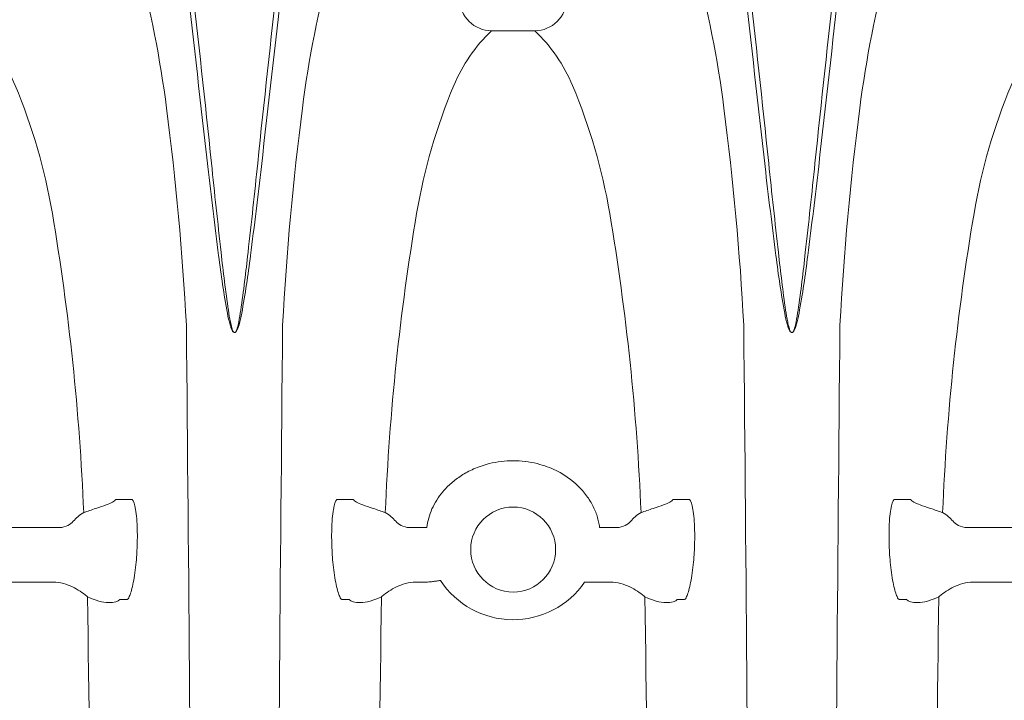
# Model space of a CAD drawing. Units: feet. Extents: x 6.9 to 14.5, y -0.3 to 10.2.
# Drawn here: x 8.3 to 8.6, y 8.6 to 8.9 of the extents above; entities that cross this region are included whole.
import ezdxf

# ---------------------------------------------------------------- set-up
doc = ezdxf.new("R2010")
doc.units = ezdxf.units.FT
doc.header["$MEASUREMENT"] = 0
doc.layers.add('UGD - DETAIL 3', color=7, linetype='Continuous', lineweight=9)

# ---------------------------------------------------------------- blocks, each defined once
blk = doc.blocks.new('dc780_chamber_TOP')
at = {"layer": 'UGD - DETAIL 3'}
for p, q in [((0.9063941830437026, 1.275446585468685), (0.9208325709421663, 1.275446585468685)), ((0.7624964952672739, 1.11014047672385), (0.6935859726908182, 1.11014047672385)), ((0.8839902736010741, 1.11014047672385), (0.8791581157047181, 1.11014047672385)), ((0.9480686382811632, 1.11014047672385), (0.9432364803848197, 1.11014047672385)), ((1.133640781295051, 1.11014047672385), (1.064730258718593, 1.11014047672385)), ((0.6956315729591749, 1.091988217548372), (0.7604508949989173, 1.091988217548372)), ((0.8812037159730624, 1.091988217548372), (0.884551243989649, 1.091988217548372)), ((0.9374127293721317, 1.091988217548372), (0.9460230380128314, 1.091988217548372)), ((1.06677585898695, 1.091988217548372), (1.131595181026694, 1.091988217548372))]:
    blk.add_line(p, q, dxfattribs=at)
for points in [[(0.8064628947318164, 1.292752926849523, -0.002523258026721336), (0.8131493736934141, 1.231370461965605, 0.00229088729803815), (0.8163728428489163, 1.201645726390386, 0.008477651107894738), (0.8187865204164622, 1.1824245122552, 0.01163677954209122), (0.8194608979456257, 1.178563283180133, 0.01948441312726461), (0.8199321856888124, 1.176599940601256, 0.04171415444571614), (0.8203195184720196, 1.175547736751757, 0.08134776355831874), (0.8205573448494805, 1.175185119849917, 0.2015001037718727), (0.8208506138479725, 1.175037870360142, 0.2015001037718727), (0.8211438828464663, 1.175185119849917, 0.08134776355831874), (0.8213817092239255, 1.175547736751757, 0.04171415444571614), (0.8217690420071344, 1.176599940601256, 0.01948441312726461), (0.8222403297503211, 1.178563283180133, 0.01163677954209122), (0.8229147072794829, 1.1824245122552, 0.008477651107894738), (0.8253283848470288, 1.201645726390386, 0.00229088729803815), (0.8285518540025327, 1.231370461965605, -0.002523258026721336), (0.8352383329641286, 1.292752926849523, -0.004459966924221776)], [(0.9920117293837221, 1.292752926849523, -0.002523258026721336), (0.998698208345318, 1.231370461965605, 0.00229088729803815), (1.001921677500822, 1.201645726390386, 0.008477651107894738), (1.004335355068368, 1.1824245122552, 0.01163677954209122), (1.005009732597531, 1.178563283180133, 0.01948441312726461), (1.005481020340718, 1.176599940601256, 0.04171415444571614), (1.005868353123925, 1.175547736751757, 0.08134776355831874), (1.006106179501384, 1.175185119849917, 0.2015001037718727), (1.006399448499878, 1.175037870360142, 0.2015001037718727), (1.006692717498372, 1.175185119849917, 0.08134776355831874), (1.006930543875831, 1.175547736751757, 0.04171415444571614), (1.007317876659038, 1.176599940601256, 0.01948441312726461), (1.007789164402225, 1.178563283180133, 0.01163677954209122), (1.008463541931389, 1.1824245122552, 0.008477651107894738), (1.010877219498934, 1.201645726390386, 0.00229088729803815), (1.014100688654437, 1.231370461965605, -0.002523258026721336), (1.020787167616034, 1.292752926849523, -0.004459966924221776)], [(0.7614764634072566, 1.349932932942257, -0.06879101530253467), (0.7791988634811586, 1.323927462985822, -0.04390343893430775), (0.7885859348622075, 1.298431311928204, -0.03359787471088559), (0.7982151545932163, 1.249634976298299, -0.01927386923450232), (0.8048004627163694, 1.177466481179578, -0.001713559479086611), (0.8078767693593027, 0.6851758538007262, -0.001713559479086611), (0.8048004627163694, 0.1928852264218621, -0.01927386923450232), (0.7982151545932163, 0.1207167313031414, -0.03359787471088559), (0.7885859348622075, 0.07192039567323594, -0.04390343893430775), (0.7791988634811586, 0.04642424461561845, -0.06879101530253467), (0.7614764634072566, 0.0204187746591824)], [(0.8801781475646981, 1.349932932942257, 0.06879101530253467), (0.8624557474907961, 1.323927462985822, 0.04390343893430775), (0.8530686761097472, 1.298431311928204, 0.03359787471088559), (0.8434394563787384, 1.249634976298299, 0.01927386923450232), (0.8368541482555854, 1.177466481179578, 0.001713559479086611), (0.833777841612652, 0.6851758538007262, 0.001713559479086611), (0.8368541482555854, 0.1928852264218621, 0.01927386923450232), (0.8434394563787384, 0.1207167313031414, 0.03359787471088559), (0.8530686761097472, 0.07192039567323594, 0.04390343893430775), (0.8624557474907961, 0.04642424461561845, 0.06879101530253467), (0.8801781475646981, 0.0204187746591824)], [(0.9470486064211192, 1.349932932942257, -0.06879101530253467), (0.9647710064950195, 1.323927462985822, -0.04390343893430775), (0.9741580778760683, 1.298431311928204, -0.03359787471088559), (0.9837872976070772, 1.249634976298299, -0.01927386923450232), (0.990372605730232, 1.177466481179578, -0.001713559479086611), (0.9934489123731653, 0.6851758538007262, -0.001713559479086611), (0.990372605730232, 0.1928852264218621, -0.01927386923450232), (0.9837872976070772, 0.1207167313031414, -0.03359787471088559), (0.9741580778760683, 0.07192039567323594, -0.04390343893430775), (0.9647710064950195, 0.04642424461561845, -0.06879101530253467), (0.9470486064211192, 0.0204187746591824)], [(1.065750290578612, 1.349932932942257, 0.06879101530253467), (1.04802789050471, 1.323927462985822, 0.04390343893430775), (1.038640819123661, 1.298431311928204, 0.03359787471088559), (1.029011599392653, 1.249634976298299, 0.01927386923450232), (1.022426291269499, 1.177466481179578, 0.001713559479086611), (1.019349984626566, 0.6851758538007262, 0.001713559479086611), (1.022426291269499, 0.1928852264218621, 0.01927386923450232), (1.029011599392653, 0.1207167313031414, 0.03359787471088559), (1.038640819123661, 0.07192039567323594, 0.04390343893430775), (1.04802789050471, 0.04642424461561845, 0.06879101530253467), (1.065750290578612, 0.0204187746591824)], [(0.84536975530819, 1.346409199732222, 0.02482299838935158), (0.8427249955430858, 1.334496711829206, 0.01021915860929496), (0.8397850207554489, 1.315543694026169, 0.004292678848378526), (0.8367454277190403, 1.291641945443515, 0.0008560690940199779), (0.8297832170541364, 1.230296028876096, -0.003269452175148887), (0.8261488218216941, 1.200612402608329, -0.01412461577383221), (0.8232348375340655, 1.181440161701354, -0.02043879528034758), (0.822335570733796, 1.177608441206933, -0.02069497350164398), (0.8219327927189992, 1.176396012891476, -0.04858974497336042), (0.8214836248992894, 1.175476888178882, -0.106970149576252), (0.8211330340534788, 1.175102483011625, -0.140175764847233), (0.8208506138479725, 1.175020133294244, -0.140175764847233), (0.820568193642468, 1.175102483011625, -0.106970149576252), (0.8202176027966557, 1.175476888178882, -0.04858974497336042), (0.8197684349769458, 1.176396012891476, -0.02069497350164398), (0.819365656962149, 1.177608441206933, -0.02043879528034758), (0.8184663901618796, 1.181440161701354, -0.01412461577383221), (0.8155524058742509, 1.200612402608329, -0.003269452175148887), (0.8119180106418087, 1.230296028876096, 0.0008560690940199779), (0.8049557999769066, 1.291641945443515, 0.004292678848378526), (0.8019162069404961, 1.315543694026169, 0.01021915860929496), (0.7989762321528593, 1.334496711829206, 0.02482299838935158), (0.796331472387755, 1.346409199732222)], [(1.030918589960096, 1.346409199732222, 0.02482299838935158), (1.028273830194991, 1.334496711829206, 0.01021915860929496), (1.025333855407355, 1.315543694026169, 0.004292678848378526), (1.022294262370944, 1.291641945443515, 0.0008560690940199779), (1.015332051706042, 1.230296028876096, -0.003269452175148887), (1.0116976564736, 1.200612402608329, -0.01412461577383221), (1.008783672185971, 1.181440161701354, -0.02043879528034758), (1.007884405385702, 1.177608441206933, -0.02069497350164398), (1.007481627370905, 1.176396012891476, -0.04858974497336042), (1.007032459551195, 1.175476888178882, -0.106970149576252), (1.006681868705384, 1.175102483011625, -0.140175764847233), (1.006399448499878, 1.175020133294244, -0.140175764847233), (1.006117028294372, 1.175102483011625, -0.106970149576252), (1.005766437448561, 1.175476888178882, -0.04858974497336042), (1.005317269628851, 1.176396012891476, -0.02069497350164398), (1.004914491614055, 1.177608441206933, -0.02043879528034758), (1.004015224813785, 1.181440161701354, -0.01412461577383221), (1.001101240526157, 1.200612402608329, -0.003269452175148887), (0.9974668452937143, 1.230296028876096, 0.0008560690940199779), (0.9905046346288122, 1.291641945443515, 0.004292678848378526), (0.9874650415924018, 1.315543694026169, 0.01021915860929496), (0.9845250668047649, 1.334496711829206, 0.02482299838935158), (0.9818803070396607, 1.346409199732222)], [(0.735260427928309, 1.275446585468692, -0.1028172960322097), (0.7478128626007186, 1.257201678202301, -0.05753182836858554), (0.7601790428251762, 1.214683690545995, -0.03138586901729289), (0.7706255617930333, 1.115094285295135)], [(0.9063941830436457, 1.275446585468692, 0.1028172960322097), (0.8938417483712362, 1.257201678202301, 0.05753182836858554), (0.8814755681467785, 1.214683690545995, 0.03138586901729289), (0.8710290491789214, 1.115094285295135)], [(0.9208325709421716, 1.275446585468692, -0.1028172960322097), (0.9333850056145812, 1.257201678202301, -0.05753182836858554), (0.9457511858390388, 1.214683690545995, -0.03138586901729289), (0.9561977048068959, 1.115094285295135)], [(1.091966326057558, 1.275446585468692, 0.1028172960322097), (1.079413891385149, 1.257201678202301, 0.05753182836858554), (1.067047711160691, 1.214683690545995, 0.03138586901729289), (1.056601192192836, 1.115094285295135)], [(0.7719188136985897, 0.2832451428828699, 0.003260321116506648), (0.7745396879260342, 0.6851758538007067, 0.003260321116462571), (0.7719188136986554, 1.087106564713134)], [(0.8697357972732993, 1.08710656471314, 0.003260321116462571), (0.8671149230459205, 0.6851758538007191, 0.003260321116506343), (0.8697357972733633, 0.2832451428829019)], [(0.9574909567124523, 0.2832451428828699, 0.003260321116506648), (0.960111830939895, 0.6851758538007067, 0.003260321116462571), (0.9574909567125163, 1.087106564713134)], [(1.055307940287213, 1.08710656471314, 0.003260321116462571), (1.052687066059835, 0.6851758538007191, 0.003260321116506345), (1.055307940287277, 0.2832451428829019)]]:
    blk.add_lwpolyline(points, format="xyb", dxfattribs=at)
blk.add_circle((0.913613321418242, 1.102817586013841), 0.01413021193991665, dxfattribs=at)
blk.add_arc((0.9136052533308936, 1.108376890336015), 0.02890301906715059, 213.2535770119268, 325.4571188338329, dxfattribs=at)
for points, knots in [([(0.8958507693440607, 1.285941446260261), (0.8958720496610235, 1.283168059287028), (0.8970188026183985, 1.280462439988244), (0.9009036748237333, 1.276593794616701), (0.9036211713597497, 1.275456403153888), (0.9063941830437026, 1.275446585468685)], [0, 0, 0, 0, 0.5, 0.5, 1, 1, 1, 1]), ([(0.9208325709421663, 1.275446585468685), (0.9236055713737032, 1.27545640311405), (0.9263158710364747, 1.276589522182225), (0.9302039326279266, 1.280455540832315), (0.9313547036578571, 1.283167972361093), (0.9313759846418082, 1.285941446260261)], [0, 0, 0, 0, 0.5, 0.5, 1, 1, 1, 1]), ([(0.9423914743099546, 1.110194370635548), (0.9422915522861226, 1.110817244672197), (0.9420924097654249, 1.112058619705954), (0.9415915248316837, 1.113888789834014), (0.9406956184835353, 1.116371897728883), (0.9391251069106987, 1.119411810198712), (0.9354991086136204, 1.124127280794453), (0.930016670290267, 1.12848641787079), (0.9227830446905712, 1.13125112490548), (0.9177289676881246, 1.132212905412785), (0.9136136355727436, 1.132467709586172), (0.9094984062542819, 1.132212707606793), (0.9049328475449583, 1.131344280851471), (0.9004135105361408, 1.129746013066405), (0.8962684678899171, 1.127490198231734), (0.8928836608002131, 1.124929524874859), (0.8901960163042775, 1.122177573105183), (0.8880749481509698, 1.119288673048991), (0.8865189846114907, 1.116343991077783), (0.8853877551968283, 1.113300065903407), (0.8850180907818688, 1.111228185646611), (0.8848336171353859, 1.110194255166506)], [0, 0, 0, 0, 0.0310505742662219, 0.0618831503804647, 0.0925650838794962, 0.158395055840525, 0.221735528743052, 0.354449674251181, 0.42492566370151, 0.463024285714962, 0.499647300447899, 0.536263622752487, 0.574357619765553, 0.630823716756635, 0.683797558968286, 0.737540904523824, 0.79290635714408, 0.843831642049192, 0.896535701706825, 0.948368207449729, 1, 1, 1, 1]), ([(0.7812391176274192, 1.119486642627442), (0.78103856848091, 1.11920247320159), (0.7806955410789724, 1.118913832405439), (0.7796661214641345, 1.118309234343305), (0.7789850083572736, 1.117997286223331), (0.777149701837307, 1.117302350666203), (0.7759910167523261, 1.116923183469024), (0.7732719590186585, 1.116038065169419), (0.7718277352826801, 1.11555576589923), (0.7706255617930333, 1.11509428529513)], [0, 0, 0, 0, 0.25, 0.25, 0.5, 0.5, 0.75, 0.75, 1, 1, 1, 1]), ([(0.7866174296864239, 1.119488988518015), (0.7852853222906324, 1.119488341875239), (0.7839643436349748, 1.119487737453224), (0.7826565576664359, 1.119487199632048), (0.7821823036734115, 1.119487004597187), (0.7817097878050552, 1.119486818427455), (0.7812391176274192, 1.119486642627442)], [0, 0, 0, 0, 0.733870272042478, 0.733870272042478, 0.733870272042478, 1, 1, 1, 1]), ([(0.7858043106150001, 1.087147273117938), (0.7861761583164393, 1.088050575843414), (0.7865750830569036, 1.089313155670383), (0.7871706340171576, 1.092048320326449), (0.7873671763309842, 1.093109075384905), (0.7877123047366181, 1.09534882444937), (0.787863756454473, 1.096544625096093), (0.7882278616634784, 1.100023922149512), (0.7883559114931087, 1.102168611285253), (0.7884882294155053, 1.10593171829882), (0.7884937435739117, 1.107607608951978), (0.7884007874717929, 1.112079025111224), (0.7881962861665448, 1.114390316757931), (0.7876014368872442, 1.117873374722492), (0.7872080364355467, 1.119042155578744), (0.7867082903674865, 1.119452813233042)], [0, 0, 0, 0, 0.125000000000004, 0.125000000000004, 0.187500000000005, 0.187500000000005, 0.250000000000006, 0.250000000000006, 0.375000000000005, 0.375000000000005, 0.500000000000004, 0.500000000000004, 0.750000000000002, 0.750000000000002, 1, 1, 1, 1]), ([(0.8549463206045074, 1.119452813233042), (0.8544462516034406, 1.119041890214148), (0.854054895621501, 1.117882545494193), (0.8534572869775028, 1.114385148308901), (0.8532559360136878, 1.112121155988718), (0.8531608456133393, 1.1076358169131), (0.8531657671498829, 1.105958891726513), (0.8532980989739185, 1.10217607822486), (0.8534255641257991, 1.100044607575804), (0.8537861125660422, 1.096585360855264), (0.8539354372843908, 1.095399023034632), (0.8542803359954148, 1.093149743861688), (0.8544750598109063, 1.092092780876478), (0.8550769575495343, 1.089318121474194), (0.8554772209186288, 1.088053568012799), (0.8558503003569795, 1.087147273117938)], [0, 0, 0, 0, 0.249999999999998, 0.249999999999998, 0.499999999999996, 0.499999999999996, 0.624999999999996, 0.624999999999996, 0.749999999999996, 0.749999999999996, 0.812499999999996, 0.812499999999996, 0.874999999999995, 0.874999999999995, 1, 1, 1, 1]), ([(0.860415493344548, 1.119486642627442), (0.8591175779779592, 1.119487127411772), (0.8578056452805507, 1.11948769030622), (0.8564818722378673, 1.119488303010233), (0.8560018374176463, 1.119488525192772), (0.8555202428270379, 1.119488754026214), (0.8550371812855557, 1.119488988518015)], [0, 0, 0, 0, 0.733877075117146, 0.733877075117146, 0.733877075117146, 1, 1, 1, 1]), ([(0.871029049178973, 1.11509428529513), (0.8698267558765016, 1.115555811891999), (0.8683822394606429, 1.116038194890444), (0.8656682625177217, 1.116921668374473), (0.8644970400493319, 1.117305204252994), (0.8617578366824015, 1.118342777513356), (0.860816675695486, 1.118918184669316), (0.860415493344548, 1.119486642627442)], [0, 0, 0, 0, 0.249999999999998, 0.249999999999998, 0.499999999999996, 0.499999999999996, 1, 1, 1, 1]), ([(0.9668112606413208, 1.119486642627442), (0.9666107114948099, 1.11920247320159), (0.9662676840928599, 1.118913832405439), (0.9652382644780344, 1.118309234343305), (0.964557151371161, 1.117997286223331), (0.9627218448511945, 1.117302350666203), (0.961563159766226, 1.116923183469024), (0.9588441020325602, 1.116038065169419), (0.9573998782965942, 1.11555576589923), (0.9561977048069332, 1.11509428529513)], [0, 0, 0, 0, 0.25, 0.25, 0.5, 0.5, 0.75, 0.75, 1, 1, 1, 1]), ([(0.9721895727003114, 1.119488988518015), (0.9708574653045217, 1.119488341875239), (0.969536486648864, 1.119487737453224), (0.9682287006803234, 1.119487199632048), (0.9677544466873131, 1.119487004597187), (0.9672819308189426, 1.119486818427455), (0.9668112606413208, 1.119486642627442)], [0, 0, 0, 0, 0.733870272042493, 0.733870272042493, 0.733870272042493, 1, 1, 1, 1]), ([(0.9713764536288876, 1.087147273117938), (0.971748301330341, 1.088050575843414), (0.9721472260708053, 1.089313155670397), (0.9727427770310451, 1.092048320326461), (0.9729393193448983, 1.093109075384917), (0.9732844477505074, 1.095348824449382), (0.973435899468373, 1.096544625096093), (0.9738000046773658, 1.100023922149524), (0.9739280545070104, 1.102168611285266), (0.9740603724293928, 1.105931718298833), (0.9740658865877991, 1.107607608951978), (0.9739729304856946, 1.112079025111224), (0.9737684291804447, 1.114390316757931), (0.9731735799011316, 1.117873374722492), (0.9727801794494342, 1.119042155578744), (0.9722804333813881, 1.119452813233042)], [0, 0, 0, 0, 0.125000000000003, 0.125000000000003, 0.187500000000004, 0.187500000000004, 0.250000000000005, 0.250000000000005, 0.375000000000003, 0.375000000000003, 0.500000000000002, 0.500000000000002, 0.750000000000001, 0.750000000000001, 1, 1, 1, 1]), ([(1.040518463618395, 1.119452813233042), (1.040018394617328, 1.119041890214148), (1.039627038635376, 1.117882545494193), (1.039029429991378, 1.114385148308901), (1.038828079027575, 1.112121155988718), (1.038732988627227, 1.1076358169131), (1.038737910163772, 1.105958891726513), (1.038870241987806, 1.10217607822486), (1.038997707139687, 1.100044607575804), (1.039358255579917, 1.096585360855264), (1.039507580298266, 1.095399023034632), (1.03985247900929, 1.093149743861688), (1.040047202824794, 1.092092780876478), (1.040649100563422, 1.089318121474194), (1.041049363932516, 1.088053568012799), (1.041422443370869, 1.087147273117938)], [0, 0, 0, 0, 0.25, 0.25, 0.5, 0.5, 0.625, 0.625, 0.75, 0.75, 0.812500000000001, 0.812500000000001, 0.875000000000003, 0.875000000000003, 1, 1, 1, 1]), ([(1.045987636358448, 1.119486642627442), (1.044689720991847, 1.119487127411772), (1.043377788294438, 1.11948769030622), (1.042054015251757, 1.119488303010233), (1.041573980431534, 1.119488525192772), (1.041092385840911, 1.119488754026214), (1.040609324299457, 1.119488988518015)], [0, 0, 0, 0, 0.733877075116528, 0.733877075116528, 0.733877075116528, 1, 1, 1, 1]), ([(1.05660119219286, 1.11509428529513), (1.055398898890377, 1.115555811891999), (1.053954382474518, 1.116038194890444), (1.051240405531611, 1.116921668374473), (1.050069183063221, 1.117305204252994), (1.047329979696289, 1.118342777513356), (1.046388818709374, 1.118918184669316), (1.045987636358448, 1.119486642627442)], [0, 0, 0, 0, 0.25, 0.25, 0.5, 0.5, 1, 1, 1, 1]), ([(0.7671622131750135, 1.112235241358101), (0.7667119094314776, 1.111709987096076), (0.7661383446232621, 1.111213115716049), (0.7645885116823434, 1.11041970922284), (0.7635727977924676, 1.11014047672385), (0.7624964952672739, 1.11014047672385)], [0, 0, 0, 0, 0.5, 0.5, 1, 1, 1, 1]), ([(0.8791581157047181, 1.11014047672385), (0.8780826310768939, 1.11014047672385), (0.8770665846782775, 1.110419978310481), (0.8755214051112423, 1.11120996933554), (0.8749430450367397, 1.111709586426838), (0.8744923977969803, 1.112235241358101)], [0, 0, 0, 0, 0.5, 0.5, 1, 1, 1, 1]), ([(0.952734356188901, 1.112235241358101), (0.9522840524453668, 1.111709987096076), (0.9517104876371496, 1.111213115716049), (0.9501606546962327, 1.11041970922284), (0.949144940806355, 1.11014047672385), (0.9480686382811632, 1.11014047672385)], [0, 0, 0, 0, 0.5, 0.5, 1, 1, 1, 1]), ([(1.064730258718593, 1.11014047672385), (1.063654774090781, 1.11014047672385), (1.062638727692167, 1.110419978310481), (1.06109354812513, 1.11120996933554), (1.060515188050627, 1.111709586426838), (1.06006454081088, 1.112235241358088)], [0, 0, 0, 0, 0.5, 0.5, 1, 1, 1, 1]), ([(0.7604508949989173, 1.091988217548372), (0.7628530481601254, 1.091988217548372), (0.7650178659601226, 1.091260481096101), (0.768673108773597, 1.089499495531162), (0.7702240667048246, 1.088464628504197), (0.7716228160270893, 1.087340292798301)], [0, 0, 0, 0, 0.5, 0.5, 1, 1, 1, 1]), ([(0.870031794944917, 1.087340292798314), (0.8714307660198672, 1.088464806752438), (0.8729813707643084, 1.089499027134107), (0.8766302339171874, 1.091257748586711), (0.8788004850874769, 1.091988217548372), (0.8812037159730624, 1.091988217548372)], [0, 0, 0, 0, 0.5, 0.5, 1, 1, 1, 1]), ([(0.884551243989649, 1.091988217548372), (0.8848831724096078, 1.091998001869888), (0.88561887470724, 1.092019688316078), (0.8867933370368482, 1.092165906461996), (0.8880849299688256, 1.092343181140406), (0.888984913672032, 1.092466417929978), (0.8894350453857003, 1.092528055476394)], [0, 0, 0, 0, 0.199892888174265, 0.443052321741969, 0.721439608358036, 1, 1, 1, 1]), ([(0.9460230380128314, 1.091988217548372), (0.9484251911740129, 1.091988217548372), (0.9505900089740242, 1.091260481096101), (0.9542452517874986, 1.089499495531162), (0.9557962097187138, 1.088464628504197), (0.9571949590409892, 1.087340292798301)], [0, 0, 0, 0, 0.5, 0.5, 1, 1, 1, 1]), ([(1.055603937958792, 1.087340292798314), (1.057002909033742, 1.088464806752438), (1.058553513778196, 1.089499027134107), (1.062202376931062, 1.091257748586711), (1.064372628101364, 1.091988217548372), (1.06677585898695, 1.091988217548372)], [0, 0, 0, 0, 0.5, 0.5, 1, 1, 1, 1]), ([(0.7719188136985844, 1.087106564718545), (0.7744617994398331, 1.085789138662492), (0.7769773054532267, 1.085237724900048), (0.78082906579401, 1.085134161543796), (0.7821828001779236, 1.085544069990404), (0.7826620513768736, 1.086215407597776)], [0, 0, 0, 0, 0.5, 0.5, 1, 1, 1, 1]), ([(0.8589925595951078, 1.086215407597776), (0.8594707929770395, 1.085545495753846), (0.8608222343364433, 1.085134157750955), (0.8646795728258168, 1.085237700658108), (0.8671973918167035, 1.085791511537054), (0.869735797273397, 1.087106564718545)], [0, 0, 0, 0, 0.5, 0.5, 1, 1, 1, 1]), ([(0.9574909567124843, 1.087106564718533), (0.9600339424537472, 1.085789138662478), (0.9625494484671409, 1.085237724900048), (0.9664012088079117, 1.085134161543796), (0.9677549431918111, 1.085544069990404), (0.9682341943907486, 1.086215407597776)], [0, 0, 0, 0, 0.5, 0.5, 1, 1, 1, 1]), ([(1.044564702608995, 1.086215407597776), (1.045042935990927, 1.085545495753846), (1.046394377350318, 1.085134157750955), (1.050251715839704, 1.085237700658108), (1.052769534830579, 1.085791511537054), (1.055307940287284, 1.087106564718545)], [0, 0, 0, 0, 0.5, 0.5, 1, 1, 1, 1])]:
    blk.add_open_spline(points, degree=3, knots=knots, dxfattribs=at)
for points in [[(0.7867082903674865, 1.119452813233042), (0.786679520150245, 1.119476454659524), (0.7866492346046714, 1.119489003957027), (0.7866174296864239, 1.119488988518015)], [(0.8550371812855557, 1.119488988518015), (0.8550053763673207, 1.119489003957027), (0.8549750908217346, 1.119476454659524), (0.8549463206045074, 1.119452813233042)], [(0.9722804333813881, 1.119452813233042), (0.9722516631641325, 1.119476454659524), (0.9722213776185731, 1.119489003957027), (0.9721895727003114, 1.119488988518015)], [(1.040609324299457, 1.119488988518015), (1.040577519381196, 1.119489003957027), (1.040547233835624, 1.119476454659524), (1.040518463618395, 1.119452813233042)], [(0.7706255617930333, 1.11509428529513), (0.7691619479208063, 1.114254804123703), (0.76806113084512, 1.11328377880474), (0.7671622131749993, 1.112235241358101)], [(0.8744923977969927, 1.112235241358101), (0.8735934801268614, 1.113283778804754), (0.8724926630511733, 1.11425480412369), (0.871029049178973, 1.11509428529513)], [(0.9561977048069208, 1.11509428529513), (0.9547340909347204, 1.114254804123703), (0.9536332738590199, 1.11328377880474), (0.952734356188901, 1.112235241358101)], [(1.06006454081088, 1.112235241358088), (1.059165623140749, 1.11328377880474), (1.058064806065061, 1.11425480412369), (1.05660119219286, 1.11509428529513)], [(0.8848336032644992, 1.110194153517921), (0.8845581970098708, 1.110158521077923), (0.8842732800883786, 1.11014047672385), (0.8839902736010741, 1.11014047672385)], [(0.9432364803848197, 1.11014047672385), (0.9429529035369155, 1.11014047672385), (0.9426674049431858, 1.110158595586182), (0.9423914743091464, 1.110194370641563)], [(0.7716228160270893, 1.087340292798301), (0.7717203288476382, 1.087261910529096), (0.7718189910507105, 1.087183990013139), (0.7719188136985844, 1.087106564718545)], [(0.7826620513768736, 1.086215407597776), (0.7834687242092224, 1.086214732784135), (0.7842795413243335, 1.086214045943344), (0.7850941077943139, 1.086213354070169)], [(0.7850941077943139, 1.086213354070169), (0.7852987495212149, 1.086213180252405), (0.7855358390625247, 1.086495094594018), (0.7858043106150001, 1.087147273117938)], [(0.8558503003569795, 1.087147273117938), (0.8561193012308541, 1.086493808751796), (0.8563557267563704, 1.086213180138002), (0.8565605031776675, 1.086213354070169)], [(0.8565605031776675, 1.086213354070169), (0.8573750696476585, 1.086214045943357), (0.8581858867627572, 1.086214732784135), (0.8589925595951078, 1.086215407597776)], [(0.869735797273397, 1.087106564718545), (0.8698356199212958, 1.087183990013151), (0.8699342821243681, 1.087261910529109), (0.870031794944917, 1.087340292798314)], [(0.9571949590409892, 1.087340292798301), (0.9572924718615399, 1.087261910529082), (0.9573911340646104, 1.087183990013139), (0.9574909567124843, 1.087106564718533)], [(0.9682341943907486, 1.086215407597776), (0.9690408672231099, 1.086214732784135), (0.9698516843382352, 1.086214045943344), (0.9706662508082262, 1.086213354070169)], [(0.9706662508082262, 1.086213354070169), (0.9708708925351024, 1.086213180252405), (0.9711079820764246, 1.086495094594018), (0.9713764536288876, 1.087147273117938)], [(1.041422443370869, 1.087147273117938), (1.041691444244742, 1.086493808751796), (1.04192786977026, 1.086213180138002), (1.042132646191543, 1.086213354070169)], [(1.042132646191543, 1.086213354070169), (1.042947212661548, 1.086214045943357), (1.043758029776646, 1.086214732784135), (1.044564702608995, 1.086215407597776)], [(1.055307940287284, 1.087106564718545), (1.055407762935171, 1.087183990013151), (1.055506425138243, 1.087261910529109), (1.055603937958792, 1.087340292798314)]]:
    blk.add_open_spline(points, degree=3, dxfattribs=at)

msp = doc.modelspace()

# ---------------------------------------------------------------- block references
msp.add_blockref('dc780_chamber_TOP', (7.512574893076796, 7.58862874269053))

doc.saveas('drawing.dxf')
